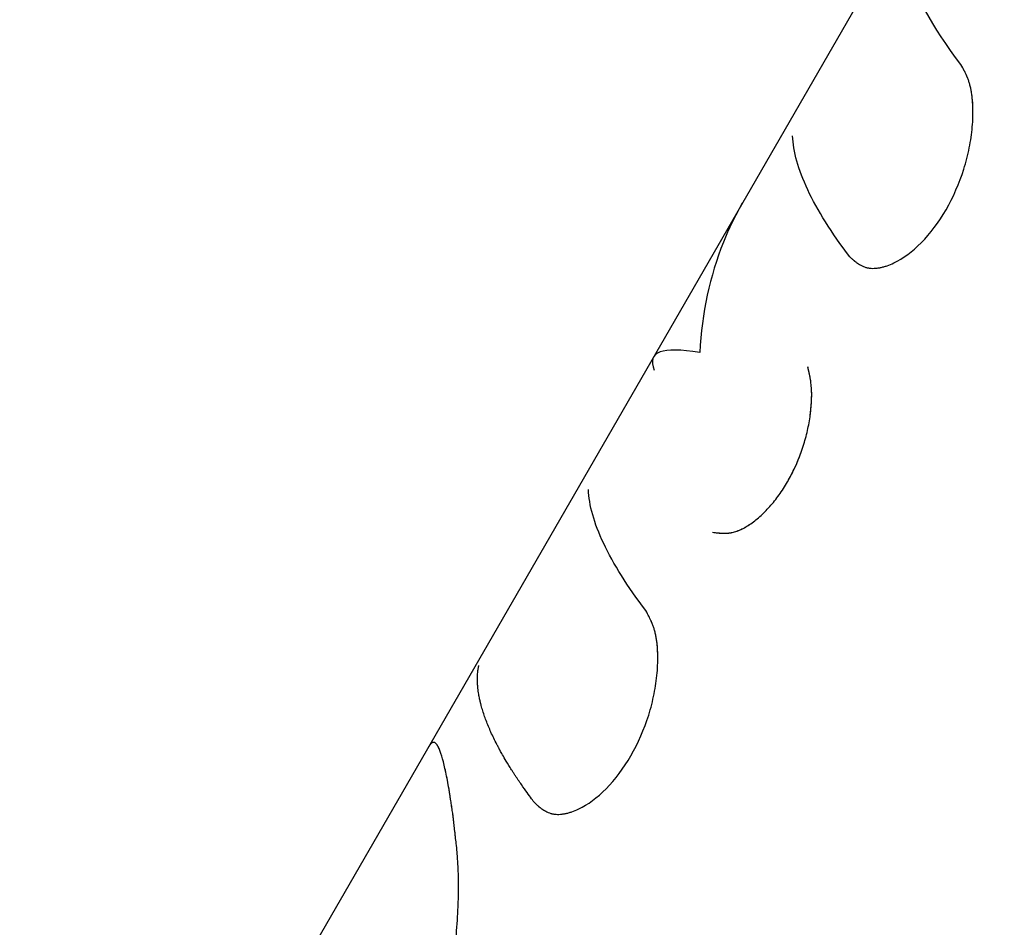
# Model space of a CAD drawing. Units: millimetres. Extents: x -11559 to 10367, y -7173 to 7456.
# Drawn here: x -3258 to -3233, y 4567 to 4590 of the extents above; entities that cross this region are included whole.
import ezdxf

# ---------------------------------------------------------------- set-up
doc = ezdxf.new("R2010")
doc.units = ezdxf.units.MM
doc.header["$LTSCALE"] = 20
doc.layers.add('2d', color=230, linetype='Continuous')

msp = doc.modelspace()

# ---------------------------------------------------------------- linework, layer by layer
at = {"layer": '2d'}
for p, q in [((-3189.61, 4671.785), (-3257.698, 4553.852)), ((-3234.027, 4588.029), (-3234.027, 4588.029)), ((-3241.881, 4574.425), (-3241.881, 4574.425))]:
    msp.add_line(p, q, dxfattribs=at)
for points, knots in [([(-3234.241, 4588.5), (-3234.963, 4589.453), (-3235.418, 4590.293), (-3235.723, 4591.525), (-3235.687, 4591.975), (-3235.483, 4592.329)], [0, 0, 0, 0, 0.5, 0.5, 0.8867954, 0.8867954, 0.8867954, 0.8867954]), ([(-3237.008, 4583.707), (-3236.986, 4583.687), (-3236.966, 4583.669), (-3236.94, 4583.647), (-3236.933, 4583.64), (-3236.922, 4583.631), (-3236.918, 4583.628), (-3236.913, 4583.624), (-3236.912, 4583.623), (-3236.91, 4583.621), (-3236.909, 4583.62), (-3236.907, 4583.619), (-3236.907, 4583.618), (-3236.905, 4583.617), (-3236.903, 4583.616), (-3236.901, 4583.614), (-3236.9, 4583.613), (-3236.896, 4583.61), (-3236.894, 4583.608), (-3236.887, 4583.602), (-3236.882, 4583.598), (-3236.868, 4583.587), (-3236.858, 4583.58), (-3236.84, 4583.566), (-3236.831, 4583.56), (-3236.818, 4583.551), (-3236.814, 4583.548), (-3236.808, 4583.543), (-3236.806, 4583.542), (-3236.801, 4583.539), (-3236.799, 4583.538), (-3236.795, 4583.535), (-3236.792, 4583.533), (-3236.787, 4583.53), (-3236.784, 4583.528), (-3236.776, 4583.523), (-3236.771, 4583.52), (-3236.756, 4583.511), (-3236.745, 4583.505), (-3236.714, 4583.488), (-3236.693, 4583.478), (-3236.652, 4583.461), (-3236.631, 4583.453), (-3236.599, 4583.444), (-3236.589, 4583.442), (-3236.568, 4583.437), (-3236.558, 4583.435), (-3236.536, 4583.431), (-3236.524, 4583.429), (-3236.501, 4583.427), (-3236.489, 4583.426), (-3236.454, 4583.423), (-3236.429, 4583.423), (-3236.379, 4583.425), (-3236.353, 4583.427), (-3236.3, 4583.433), (-3236.273, 4583.438), (-3236.219, 4583.449), (-3236.192, 4583.455), (-3236.138, 4583.47), (-3236.111, 4583.479), (-3236.028, 4583.507), (-3235.971, 4583.531), (-3235.682, 4583.668), (-3235.452, 4583.836), (-3235.004, 4584.29), (-3234.794, 4584.569), (-3234.43, 4585.2), (-3234.281, 4585.543), (-3234.113, 4586.076), (-3234.067, 4586.252), (-3233.997, 4586.601), (-3233.973, 4586.775), (-3233.95, 4587.031), (-3233.945, 4587.114), (-3233.942, 4587.236), (-3233.941, 4587.276), (-3233.941, 4587.355), (-3233.942, 4587.394), (-3233.944, 4587.473), (-3233.946, 4587.512), (-3233.951, 4587.588), (-3233.954, 4587.625), (-3233.962, 4587.698), (-3233.966, 4587.733), (-3233.976, 4587.801), (-3233.982, 4587.834), (-3233.994, 4587.9), (-3234.001, 4587.932), (-3234.013, 4587.979), (-3234.017, 4587.994), (-3234.026, 4588.024), (-3234.03, 4588.039), (-3234.039, 4588.067), (-3234.043, 4588.08), (-3234.053, 4588.107), (-3234.057, 4588.12), (-3234.068, 4588.148), (-3234.073, 4588.161), (-3234.081, 4588.182), (-3234.084, 4588.188), (-3234.09, 4588.202), (-3234.093, 4588.209), (-3234.099, 4588.222), (-3234.101, 4588.227), (-3234.106, 4588.239), (-3234.109, 4588.244), (-3234.117, 4588.262), (-3234.123, 4588.274), (-3234.135, 4588.299), (-3234.141, 4588.311), (-3234.15, 4588.33), (-3234.153, 4588.336), (-3234.158, 4588.346), (-3234.16, 4588.349), (-3234.163, 4588.354), (-3234.163, 4588.356), (-3234.165, 4588.359), (-3234.166, 4588.361), (-3234.168, 4588.363), (-3234.168, 4588.364), (-3234.169, 4588.366), (-3234.169, 4588.367), (-3234.171, 4588.37), (-3234.172, 4588.372), (-3234.176, 4588.379), (-3234.178, 4588.383), (-3234.186, 4588.398), (-3234.192, 4588.409), (-3234.21, 4588.443), (-3234.225, 4588.47), (-3234.241, 4588.5)], [0, 0, 0, 0, 0.015625, 0.015625, 0.023438, 0.023438, 0.027344, 0.027344, 0.029297, 0.029297, 0.030273, 0.030273, 0.03125, 0.03125, 0.032227, 0.032227, 0.033203, 0.033203, 0.035156, 0.035156, 0.039062, 0.039062, 0.046875, 0.046875, 0.054688, 0.054688, 0.058594, 0.058594, 0.060547, 0.060547, 0.0625, 0.0625, 0.064453, 0.064453, 0.066406, 0.066406, 0.070312, 0.070312, 0.078125, 0.078125, 0.09375, 0.09375, 0.109375, 0.109375, 0.117188, 0.117188, 0.125, 0.125, 0.132812, 0.132812, 0.140625, 0.140625, 0.15625, 0.15625, 0.171875, 0.171875, 0.1875, 0.1875, 0.203125, 0.203125, 0.21875, 0.21875, 0.25, 0.25, 0.375, 0.375, 0.5, 0.5, 0.625, 0.625, 0.6875, 0.6875, 0.75, 0.75, 0.78125, 0.78125, 0.796875, 0.796875, 0.8125, 0.8125, 0.828125, 0.828125, 0.84375, 0.84375, 0.859375, 0.859375, 0.875, 0.875, 0.890625, 0.890625, 0.898438, 0.898438, 0.90625, 0.90625, 0.914062, 0.914062, 0.921875, 0.921875, 0.929688, 0.929688, 0.933594, 0.933594, 0.9375, 0.9375, 0.941406, 0.941406, 0.945312, 0.945312, 0.953125, 0.953125, 0.960938, 0.960938, 0.964844, 0.964844, 0.966797, 0.966797, 0.967773, 0.967773, 0.96875, 0.96875, 0.969727, 0.969727, 0.970703, 0.970703, 0.972656, 0.972656, 0.976562, 0.976562, 0.984375, 0.984375, 1, 1, 1, 1]), ([(-3237.008, 4583.707), (-3236.986, 4583.687), (-3236.966, 4583.669), (-3236.94, 4583.647), (-3236.929, 4583.637), (-3236.917, 4583.627), (-3236.911, 4583.622), (-3236.909, 4583.62), (-3236.907, 4583.619), (-3236.907, 4583.619), (-3236.886, 4583.602), (-3236.858, 4583.579), (-3236.827, 4583.557), (-3236.812, 4583.546), (-3236.806, 4583.542), (-3236.801, 4583.539), (-3236.8, 4583.538), (-3236.756, 4583.509), (-3236.714, 4583.487), (-3236.652, 4583.461), (-3236.62, 4583.45), (-3236.589, 4583.442), (-3236.568, 4583.437), (-3236.559, 4583.435), (-3236.502, 4583.425), (-3236.43, 4583.421), (-3236.353, 4583.427), (-3236.3, 4583.433), (-3236.272, 4583.438), (-3236.14, 4583.465), (-3236.029, 4583.503), (-3235.681, 4583.668), (-3235.452, 4583.836), (-3235.004, 4584.29), (-3234.794, 4584.569), (-3234.43, 4585.199), (-3234.281, 4585.543), (-3234.113, 4586.076), (-3234.067, 4586.252), (-3233.997, 4586.601), (-3233.973, 4586.776), (-3233.95, 4587.031), (-3233.943, 4587.155), (-3233.941, 4587.276), (-3233.941, 4587.355), (-3233.942, 4587.393), (-3233.945, 4587.513), (-3233.953, 4587.627), (-3233.966, 4587.733), (-3233.976, 4587.801), (-3233.982, 4587.834), (-3233.994, 4587.9), (-3234.005, 4587.948), (-3234.017, 4587.994), (-3234.026, 4588.024), (-3234.03, 4588.039), (-3234.043, 4588.08), (-3234.057, 4588.12), (-3234.076, 4588.168), (-3234.084, 4588.188), (-3234.09, 4588.202), (-3234.093, 4588.21), (-3234.106, 4588.238), (-3234.122, 4588.274), (-3234.144, 4588.317), (-3234.155, 4588.339), (-3234.161, 4588.351), (-3234.163, 4588.356), (-3234.165, 4588.359), (-3234.166, 4588.361), (-3234.183, 4588.393), (-3234.208, 4588.439), (-3234.241, 4588.5)], [0, 0, 0, 0, 0.015625, 0.015625, 0.023438, 0.027344, 0.029297, 0.030273, 0.030273, 0.03125, 0.03125, 0.046875, 0.054688, 0.058594, 0.060547, 0.060547, 0.0625, 0.0625, 0.09375, 0.09375, 0.109375, 0.117188, 0.117188, 0.125, 0.125, 0.15625, 0.171875, 0.171875, 0.1875, 0.1875, 0.25, 0.25, 0.375, 0.375, 0.5, 0.5, 0.625, 0.625, 0.6875, 0.6875, 0.75, 0.75, 0.78125, 0.796875, 0.796875, 0.8125, 0.8125, 0.84375, 0.859375, 0.859375, 0.875, 0.875, 0.890625, 0.898438, 0.898438, 0.90625, 0.90625, 0.921875, 0.929688, 0.933594, 0.933594, 0.9375, 0.9375, 0.953125, 0.960938, 0.964844, 0.966797, 0.967773, 0.967773, 0.96875, 0.96875, 1, 1, 1, 1]), ([(-3237.008, 4583.707), (-3237.467, 4584.313), (-3237.818, 4584.873), (-3238.297, 4585.886), (-3238.423, 4586.335), (-3238.435, 4586.727)], [0, 0, 0, 0, 0.004427902, 0.004427902, 0.008855804, 0.008855804, 0.008855804, 0.008855804]), ([(-3239.689, 4585.044), (-3239.869, 4584.733), (-3240.026, 4584.41), (-3240.498, 4583.233), (-3240.695, 4582.313), (-3240.752, 4581.324)], [0.3007239, 0.3007239, 0.3007239, 0.3007239, 0.5, 0.5, 1, 1, 1, 1]), ([(-3240.752, 4581.324), (-3241.221, 4581.401), (-3241.551, 4581.41), (-3241.928, 4581.27), (-3241.975, 4581.122), (-3241.886, 4580.89)], [0, 0, 0, 0, 0.5, 0.5, 1, 1, 1, 1]), ([(-3240.433, 4576.85), (-3240.387, 4576.844), (-3240.346, 4576.838), (-3240.294, 4576.832), (-3240.277, 4576.831), (-3240.255, 4576.829), (-3240.248, 4576.828), (-3240.238, 4576.827), (-3240.235, 4576.827), (-3240.23, 4576.827), (-3240.229, 4576.826), (-3240.226, 4576.826), (-3240.225, 4576.826), (-3240.221, 4576.826), (-3240.218, 4576.826), (-3240.213, 4576.825), (-3240.21, 4576.825), (-3240.203, 4576.825), (-3240.198, 4576.825), (-3240.183, 4576.824), (-3240.173, 4576.824), (-3240.144, 4576.823), (-3240.126, 4576.823), (-3240.089, 4576.824), (-3240.07, 4576.825), (-3240.044, 4576.827), (-3240.035, 4576.828), (-3240.022, 4576.83), (-3240.017, 4576.83), (-3240.009, 4576.831), (-3240.005, 4576.832), (-3239.991, 4576.834), (-3239.981, 4576.836), (-3239.961, 4576.839), (-3239.951, 4576.841), (-3239.922, 4576.847), (-3239.902, 4576.852), (-3239.842, 4576.869), (-3239.802, 4576.884), (-3239.72, 4576.918), (-3239.679, 4576.939), (-3239.616, 4576.974), (-3239.594, 4576.986), (-3239.552, 4577.012), (-3239.53, 4577.026), (-3239.465, 4577.069), (-3239.423, 4577.099), (-3239.338, 4577.166), (-3239.295, 4577.201), (-3239.168, 4577.315), (-3239.086, 4577.396), (-3238.925, 4577.577), (-3238.846, 4577.675), (-3238.698, 4577.882), (-3238.628, 4577.991), (-3238.494, 4578.223), (-3238.432, 4578.344), (-3238.318, 4578.591), (-3238.267, 4578.717), (-3238.175, 4578.976), (-3238.135, 4579.105), (-3238.084, 4579.3), (-3238.069, 4579.365), (-3238.041, 4579.495), (-3238.029, 4579.559), (-3238.006, 4579.691), (-3237.997, 4579.757), (-3237.981, 4579.885), (-3237.975, 4579.948), (-3237.961, 4580.132), (-3237.958, 4580.25), (-3237.964, 4580.419), (-3237.968, 4580.473), (-3237.976, 4580.553), (-3237.979, 4580.579), (-3237.984, 4580.618), (-3237.986, 4580.631), (-3237.99, 4580.657), (-3237.992, 4580.67), (-3237.996, 4580.688), (-3237.996, 4580.693), (-3237.999, 4580.705), (-3238, 4580.71), (-3238.003, 4580.728), (-3238.005, 4580.739), (-3238.01, 4580.764), (-3238.013, 4580.776), (-3238.017, 4580.795), (-3238.018, 4580.801), (-3238.02, 4580.811), (-3238.021, 4580.814), (-3238.022, 4580.821), (-3238.023, 4580.825), (-3238.024, 4580.83), (-3238.025, 4580.831), (-3238.026, 4580.835), (-3238.026, 4580.838), (-3238.027, 4580.844), (-3238.029, 4580.849), (-3238.032, 4580.863), (-3238.034, 4580.874), (-3238.043, 4580.909), (-3238.049, 4580.936), (-3238.056, 4580.967)], [0, 0, 0, 0, 0.03125, 0.03125, 0.046875, 0.046875, 0.054688, 0.054688, 0.058594, 0.058594, 0.060547, 0.060547, 0.0625, 0.0625, 0.064453, 0.064453, 0.066406, 0.066406, 0.070312, 0.070312, 0.078125, 0.078125, 0.09375, 0.09375, 0.109375, 0.109375, 0.117188, 0.117188, 0.121094, 0.121094, 0.125, 0.125, 0.132812, 0.132812, 0.140625, 0.140625, 0.15625, 0.15625, 0.1875, 0.1875, 0.21875, 0.21875, 0.234375, 0.234375, 0.25, 0.25, 0.28125, 0.28125, 0.3125, 0.3125, 0.375, 0.375, 0.4375, 0.4375, 0.5, 0.5, 0.5625, 0.5625, 0.625, 0.625, 0.6875, 0.6875, 0.71875, 0.71875, 0.75, 0.75, 0.78125, 0.78125, 0.8125, 0.8125, 0.875, 0.875, 0.90625, 0.90625, 0.921875, 0.921875, 0.929688, 0.929688, 0.9375, 0.9375, 0.941406, 0.941406, 0.945312, 0.945312, 0.953125, 0.953125, 0.960938, 0.960938, 0.964844, 0.964844, 0.966797, 0.966797, 0.96875, 0.96875, 0.970703, 0.970703, 0.972656, 0.972656, 0.976562, 0.976562, 0.984375, 0.984375, 1, 1, 1, 1]), ([(-3240.433, 4576.85), (-3240.387, 4576.844), (-3240.346, 4576.838), (-3240.294, 4576.832), (-3240.269, 4576.83), (-3240.245, 4576.828), (-3240.233, 4576.827), (-3240.229, 4576.826), (-3240.226, 4576.826), (-3240.225, 4576.826), (-3240.183, 4576.823), (-3240.125, 4576.822), (-3240.061, 4576.826), (-3240.035, 4576.828), (-3240.017, 4576.83), (-3240.01, 4576.831), (-3239.922, 4576.844), (-3239.842, 4576.866), (-3239.72, 4576.918), (-3239.679, 4576.939), (-3239.595, 4576.985), (-3239.55, 4577.012), (-3239.424, 4577.097), (-3239.337, 4577.164), (-3239.168, 4577.314), (-3239.087, 4577.396), (-3238.924, 4577.578), (-3238.846, 4577.675), (-3238.698, 4577.882), (-3238.628, 4577.99), (-3238.426, 4578.341), (-3238.312, 4578.589), (-3238.175, 4578.976), (-3238.135, 4579.105), (-3238.084, 4579.3), (-3238.069, 4579.365), (-3238.041, 4579.495), (-3238.029, 4579.559), (-3237.973, 4579.891), (-3237.955, 4580.138), (-3237.964, 4580.418), (-3237.97, 4580.501), (-3237.981, 4580.593), (-3237.986, 4580.631), (-3237.99, 4580.657), (-3237.993, 4580.671), (-3237.998, 4580.704), (-3238.005, 4580.739), (-3238.014, 4580.782), (-3238.019, 4580.804), (-3238.021, 4580.814), (-3238.022, 4580.821), (-3238.023, 4580.825), (-3238.031, 4580.859), (-3238.042, 4580.905), (-3238.056, 4580.967)], [0, 0, 0, 0, 0.03125, 0.03125, 0.046875, 0.054688, 0.058594, 0.060547, 0.060547, 0.0625, 0.0625, 0.09375, 0.109375, 0.117188, 0.117188, 0.125, 0.125, 0.1875, 0.1875, 0.21875, 0.21875, 0.25, 0.25, 0.3125, 0.3125, 0.375, 0.375, 0.4375, 0.4375, 0.5, 0.5, 0.625, 0.625, 0.6875, 0.6875, 0.71875, 0.71875, 0.75, 0.75, 0.875, 0.875, 0.90625, 0.921875, 0.929687, 0.929687, 0.9375, 0.9375, 0.953125, 0.960937, 0.964844, 0.966797, 0.966797, 0.96875, 0.96875, 1, 1, 1, 1]), ([(-3242.095, 4574.896), (-3242.554, 4575.502), (-3242.905, 4576.062), (-3243.384, 4577.075), (-3243.51, 4577.524), (-3243.522, 4577.916)], [0, 0, 0, 0, 0.004427902, 0.004427902, 0.008855804, 0.008855804, 0.008855804, 0.008855804]), ([(-3244.863, 4570.103), (-3244.84, 4570.083), (-3244.82, 4570.066), (-3244.795, 4570.043), (-3244.787, 4570.036), (-3244.776, 4570.027), (-3244.772, 4570.024), (-3244.768, 4570.02), (-3244.766, 4570.019), (-3244.764, 4570.017), (-3244.763, 4570.016), (-3244.761, 4570.015), (-3244.761, 4570.015), (-3244.759, 4570.013), (-3244.758, 4570.012), (-3244.755, 4570.01), (-3244.754, 4570.009), (-3244.75, 4570.006), (-3244.748, 4570.004), (-3244.741, 4569.998), (-3244.736, 4569.994), (-3244.722, 4569.983), (-3244.713, 4569.976), (-3244.694, 4569.963), (-3244.686, 4569.956), (-3244.672, 4569.947), (-3244.668, 4569.944), (-3244.662, 4569.939), (-3244.66, 4569.938), (-3244.655, 4569.935), (-3244.654, 4569.934), (-3244.649, 4569.931), (-3244.646, 4569.929), (-3244.641, 4569.926), (-3244.638, 4569.924), (-3244.631, 4569.919), (-3244.625, 4569.916), (-3244.61, 4569.907), (-3244.599, 4569.901), (-3244.568, 4569.884), (-3244.547, 4569.874), (-3244.506, 4569.857), (-3244.485, 4569.85), (-3244.454, 4569.84), (-3244.443, 4569.838), (-3244.422, 4569.833), (-3244.412, 4569.831), (-3244.39, 4569.827), (-3244.379, 4569.826), (-3244.355, 4569.823), (-3244.344, 4569.822), (-3244.308, 4569.82), (-3244.283, 4569.819), (-3244.233, 4569.821), (-3244.207, 4569.823), (-3244.155, 4569.83), (-3244.127, 4569.834), (-3244.073, 4569.845), (-3244.047, 4569.851), (-3243.992, 4569.866), (-3243.965, 4569.875), (-3243.882, 4569.904), (-3243.825, 4569.927), (-3243.536, 4570.064), (-3243.306, 4570.232), (-3242.858, 4570.687), (-3242.648, 4570.965), (-3242.284, 4571.596), (-3242.135, 4571.939), (-3241.967, 4572.472), (-3241.922, 4572.648), (-3241.852, 4572.997), (-3241.827, 4573.171), (-3241.804, 4573.427), (-3241.799, 4573.51), (-3241.796, 4573.632), (-3241.795, 4573.672), (-3241.795, 4573.751), (-3241.796, 4573.79), (-3241.798, 4573.869), (-3241.8, 4573.908), (-3241.805, 4573.984), (-3241.808, 4574.022), (-3241.816, 4574.094), (-3241.82, 4574.129), (-3241.83, 4574.197), (-3241.836, 4574.23), (-3241.848, 4574.296), (-3241.856, 4574.328), (-3241.867, 4574.375), (-3241.871, 4574.39), (-3241.88, 4574.42), (-3241.884, 4574.435), (-3241.893, 4574.463), (-3241.897, 4574.476), (-3241.907, 4574.503), (-3241.912, 4574.517), (-3241.922, 4574.544), (-3241.927, 4574.557), (-3241.935, 4574.578), (-3241.938, 4574.585), (-3241.944, 4574.598), (-3241.947, 4574.606), (-3241.953, 4574.618), (-3241.955, 4574.623), (-3241.96, 4574.635), (-3241.963, 4574.641), (-3241.971, 4574.658), (-3241.977, 4574.67), (-3241.989, 4574.695), (-3241.995, 4574.707), (-3242.004, 4574.726), (-3242.008, 4574.732), (-3242.013, 4574.742), (-3242.014, 4574.745), (-3242.017, 4574.75), (-3242.018, 4574.752), (-3242.019, 4574.755), (-3242.02, 4574.757), (-3242.022, 4574.76), (-3242.022, 4574.76), (-3242.023, 4574.762), (-3242.024, 4574.763), (-3242.025, 4574.766), (-3242.026, 4574.769), (-3242.03, 4574.775), (-3242.032, 4574.78), (-3242.04, 4574.794), (-3242.046, 4574.805), (-3242.064, 4574.839), (-3242.079, 4574.866), (-3242.095, 4574.896)], [0, 0, 0, 0, 0.015625, 0.015625, 0.023438, 0.023438, 0.027344, 0.027344, 0.029297, 0.029297, 0.030273, 0.030273, 0.03125, 0.03125, 0.032227, 0.032227, 0.033203, 0.033203, 0.035156, 0.035156, 0.039062, 0.039062, 0.046875, 0.046875, 0.054688, 0.054688, 0.058594, 0.058594, 0.060547, 0.060547, 0.0625, 0.0625, 0.064453, 0.064453, 0.066406, 0.066406, 0.070312, 0.070312, 0.078125, 0.078125, 0.09375, 0.09375, 0.109375, 0.109375, 0.117188, 0.117188, 0.125, 0.125, 0.132812, 0.132812, 0.140625, 0.140625, 0.15625, 0.15625, 0.171875, 0.171875, 0.1875, 0.1875, 0.203125, 0.203125, 0.21875, 0.21875, 0.25, 0.25, 0.375, 0.375, 0.5, 0.5, 0.625, 0.625, 0.6875, 0.6875, 0.75, 0.75, 0.78125, 0.78125, 0.796875, 0.796875, 0.8125, 0.8125, 0.828125, 0.828125, 0.84375, 0.84375, 0.859375, 0.859375, 0.875, 0.875, 0.890625, 0.890625, 0.898438, 0.898438, 0.90625, 0.90625, 0.914062, 0.914062, 0.921875, 0.921875, 0.929688, 0.929688, 0.933594, 0.933594, 0.9375, 0.9375, 0.941406, 0.941406, 0.945312, 0.945312, 0.953125, 0.953125, 0.960938, 0.960938, 0.964844, 0.964844, 0.966797, 0.966797, 0.967773, 0.967773, 0.96875, 0.96875, 0.969727, 0.969727, 0.970703, 0.970703, 0.972656, 0.972656, 0.976562, 0.976562, 0.984375, 0.984375, 1, 1, 1, 1]), ([(-3244.863, 4570.103), (-3244.84, 4570.083), (-3244.82, 4570.066), (-3244.795, 4570.043), (-3244.783, 4570.033), (-3244.771, 4570.023), (-3244.765, 4570.018), (-3244.763, 4570.016), (-3244.761, 4570.015), (-3244.761, 4570.015), (-3244.74, 4569.998), (-3244.712, 4569.976), (-3244.681, 4569.953), (-3244.666, 4569.942), (-3244.66, 4569.938), (-3244.655, 4569.935), (-3244.654, 4569.934), (-3244.61, 4569.905), (-3244.568, 4569.883), (-3244.506, 4569.857), (-3244.474, 4569.846), (-3244.443, 4569.838), (-3244.422, 4569.833), (-3244.413, 4569.831), (-3244.356, 4569.821), (-3244.285, 4569.817), (-3244.207, 4569.823), (-3244.155, 4569.83), (-3244.127, 4569.834), (-3243.994, 4569.861), (-3243.883, 4569.899), (-3243.536, 4570.064), (-3243.306, 4570.232), (-3242.858, 4570.687), (-3242.648, 4570.965), (-3242.284, 4571.595), (-3242.135, 4571.939), (-3241.967, 4572.472), (-3241.922, 4572.648), (-3241.852, 4572.997), (-3241.827, 4573.172), (-3241.804, 4573.427), (-3241.797, 4573.551), (-3241.795, 4573.672), (-3241.795, 4573.751), (-3241.796, 4573.79), (-3241.799, 4573.909), (-3241.807, 4574.023), (-3241.82, 4574.129), (-3241.83, 4574.197), (-3241.836, 4574.23), (-3241.849, 4574.296), (-3241.859, 4574.344), (-3241.871, 4574.39), (-3241.88, 4574.42), (-3241.884, 4574.435), (-3241.897, 4574.476), (-3241.911, 4574.517), (-3241.93, 4574.564), (-3241.938, 4574.585), (-3241.944, 4574.598), (-3241.947, 4574.606), (-3241.96, 4574.635), (-3241.976, 4574.67), (-3241.998, 4574.713), (-3242.009, 4574.736), (-3242.015, 4574.747), (-3242.018, 4574.752), (-3242.019, 4574.755), (-3242.02, 4574.757), (-3242.037, 4574.79), (-3242.062, 4574.836), (-3242.095, 4574.896)], [0, 0, 0, 0, 0.015625, 0.015625, 0.023437, 0.027344, 0.029297, 0.030273, 0.030273, 0.03125, 0.03125, 0.046875, 0.054687, 0.058594, 0.060547, 0.060547, 0.0625, 0.0625, 0.09375, 0.09375, 0.109375, 0.117187, 0.117187, 0.125, 0.125, 0.15625, 0.171875, 0.171875, 0.1875, 0.1875, 0.25, 0.25, 0.375, 0.375, 0.5, 0.5, 0.625, 0.625, 0.6875, 0.6875, 0.75, 0.75, 0.78125, 0.796875, 0.796875, 0.8125, 0.8125, 0.84375, 0.859375, 0.859375, 0.875, 0.875, 0.890625, 0.898437, 0.898437, 0.90625, 0.90625, 0.921875, 0.929687, 0.933594, 0.933594, 0.9375, 0.9375, 0.953125, 0.960937, 0.964844, 0.966797, 0.967773, 0.967773, 0.96875, 0.96875, 1, 1, 1, 1]), ([(-3244.863, 4570.103), (-3244.904, 4570.159), (-3244.97, 4570.246), (-3245.096, 4570.421), (-3245.143, 4570.487), (-3245.219, 4570.596), (-3245.245, 4570.634), (-3245.285, 4570.694), (-3245.299, 4570.714), (-3245.32, 4570.745), (-3245.326, 4570.755), (-3245.34, 4570.776), (-3245.347, 4570.787), (-3245.362, 4570.809), (-3245.369, 4570.82), (-3245.384, 4570.842), (-3245.391, 4570.853), (-3245.412, 4570.886), (-3245.425, 4570.906), (-3245.464, 4570.967), (-3245.487, 4571.005), (-3245.554, 4571.113), (-3245.591, 4571.175), (-3245.653, 4571.282), (-3245.678, 4571.327), (-3245.709, 4571.381), (-3245.718, 4571.397), (-3245.729, 4571.418), (-3245.733, 4571.425), (-3245.737, 4571.434), (-3245.739, 4571.436), (-3245.741, 4571.44), (-3245.742, 4571.442), (-3245.743, 4571.444), (-3245.743, 4571.444), (-3245.744, 4571.445), (-3245.744, 4571.446), (-3245.744, 4571.446), (-3245.744, 4571.446), (-3245.745, 4571.447), (-3245.746, 4571.448), (-3245.746, 4571.45), (-3245.747, 4571.451), (-3245.748, 4571.453), (-3245.749, 4571.455), (-3245.752, 4571.46), (-3245.753, 4571.463), (-3245.759, 4571.473), (-3245.762, 4571.479), (-3245.772, 4571.499), (-3245.779, 4571.512), (-3245.8, 4571.55), (-3245.813, 4571.576), (-3245.852, 4571.653), (-3245.877, 4571.703), (-3245.949, 4571.853), (-3245.992, 4571.951), (-3246.07, 4572.143), (-3246.105, 4572.237), (-3246.15, 4572.374), (-3246.164, 4572.419), (-3246.183, 4572.486), (-3246.19, 4572.508), (-3246.198, 4572.541), (-3246.201, 4572.552), (-3246.206, 4572.568), (-3246.207, 4572.574), (-3246.209, 4572.582), (-3246.21, 4572.585), (-3246.211, 4572.589), (-3246.211, 4572.59), (-3246.212, 4572.592), (-3246.212, 4572.593), (-3246.212, 4572.594), (-3246.212, 4572.595), (-3246.213, 4572.596), (-3246.213, 4572.596), (-3246.213, 4572.597), (-3246.213, 4572.597), (-3246.213, 4572.598), (-3246.213, 4572.599), (-3246.214, 4572.601), (-3246.214, 4572.602), (-3246.215, 4572.607), (-3246.216, 4572.609), (-3246.218, 4572.618), (-3246.219, 4572.624), (-3246.224, 4572.644), (-3246.227, 4572.659), (-3246.238, 4572.706), (-3246.245, 4572.743), (-3246.26, 4572.826), (-3246.267, 4572.873), (-3246.277, 4572.949), (-3246.28, 4572.976), (-3246.283, 4573.017), (-3246.284, 4573.031), (-3246.286, 4573.053), (-3246.286, 4573.06), (-3246.287, 4573.074), (-3246.287, 4573.081), (-3246.288, 4573.097), (-3246.288, 4573.105), (-3246.289, 4573.12), (-3246.289, 4573.127), (-3246.29, 4573.15), (-3246.29, 4573.164), (-3246.29, 4573.206), (-3246.29, 4573.232), (-3246.287, 4573.305), (-3246.284, 4573.346), (-3246.276, 4573.417), (-3246.271, 4573.446), (-3246.265, 4573.482), (-3246.264, 4573.492), (-3246.261, 4573.505), (-3246.26, 4573.51), (-3246.259, 4573.515), (-3246.259, 4573.517), (-3246.258, 4573.52), (-3246.258, 4573.52), (-3246.258, 4573.522), (-3246.258, 4573.522), (-3246.258, 4573.523), (-3246.258, 4573.523), (-3246.258, 4573.523), (-3246.258, 4573.523), (-3246.257, 4573.524), (-3246.257, 4573.525), (-3246.257, 4573.525), (-3246.257, 4573.526), (-3246.257, 4573.526)], [0, 0, 0, 0, 0.0625, 0.0625, 0.09375, 0.09375, 0.109375, 0.109375, 0.1171875, 0.1171875, 0.1210938, 0.1210938, 0.125, 0.125, 0.1289062, 0.1289062, 0.1328125, 0.1328125, 0.140625, 0.140625, 0.15625, 0.15625, 0.1875, 0.1875, 0.21875, 0.21875, 0.234375, 0.234375, 0.2421875, 0.2421875, 0.2460938, 0.2460938, 0.2480469, 0.2480469, 0.2490234, 0.2490234, 0.2495117, 0.2495117, 0.25, 0.25, 0.2504883, 0.2504883, 0.2509766, 0.2509766, 0.2519531, 0.2519531, 0.2539062, 0.2539062, 0.2578125, 0.2578125, 0.265625, 0.265625, 0.28125, 0.28125, 0.3125, 0.3125, 0.375, 0.375, 0.4375, 0.4375, 0.46875, 0.46875, 0.484375, 0.484375, 0.4921875, 0.4921875, 0.4960938, 0.4960938, 0.4980469, 0.4980469, 0.4990234, 0.4990234, 0.4995117, 0.4995117, 0.5, 0.5, 0.5004883, 0.5004883, 0.5009766, 0.5009766, 0.5019531, 0.5019531, 0.5039062, 0.5039062, 0.5078125, 0.5078125, 0.515625, 0.515625, 0.53125, 0.53125, 0.5625, 0.5625, 0.59375, 0.59375, 0.609375, 0.609375, 0.6171875, 0.6171875, 0.6210938, 0.6210938, 0.625, 0.625, 0.6289062, 0.6289062, 0.6328125, 0.6328125, 0.640625, 0.640625, 0.65625, 0.65625, 0.6875, 0.6875, 0.71875, 0.71875, 0.734375, 0.734375, 0.7421875, 0.7421875, 0.7460938, 0.7460938, 0.7480469, 0.7480469, 0.7490234, 0.7490234, 0.7495117, 0.7495117, 0.75, 0.75, 0.7504883, 0.7504883, 0.7507138, 0.7507138, 0.7507138, 0.7507138]), ([(-3247.435, 4571.595), (-3247.445, 4571.585), (-3247.454, 4571.575), (-3247.465, 4571.563), (-3247.468, 4571.558), (-3247.473, 4571.553), (-3247.474, 4571.551), (-3247.476, 4571.548), (-3247.477, 4571.547), (-3247.478, 4571.546), (-3247.478, 4571.546), (-3247.478, 4571.545), (-3247.479, 4571.545), (-3247.479, 4571.544), (-3247.479, 4571.544), (-3247.479, 4571.544), (-3247.48, 4571.543), (-3247.48, 4571.543), (-3247.48, 4571.542), (-3247.481, 4571.541), (-3247.482, 4571.54), (-3247.483, 4571.538), (-3247.484, 4571.537), (-3247.487, 4571.533), (-3247.489, 4571.53), (-3247.495, 4571.521), (-3247.499, 4571.515), (-3247.507, 4571.502), (-3247.511, 4571.496), (-3247.517, 4571.486), (-3247.519, 4571.482), (-3247.522, 4571.478), (-3247.522, 4571.477), (-3247.522, 4571.477)], [0, 0, 0, 0, 0.03125, 0.03125, 0.046875, 0.046875, 0.0546875, 0.0546875, 0.0585938, 0.0585938, 0.0605469, 0.0605469, 0.0615234, 0.0615234, 0.0625, 0.0625, 0.0634766, 0.0634766, 0.0644531, 0.0644531, 0.0664062, 0.0664062, 0.0703125, 0.0703125, 0.078125, 0.078125, 0.09375, 0.09375, 0.109375, 0.109375, 0.1171875, 0.1171875, 0.1190854, 0.1190854, 0.1190854, 0.1190854]), ([(-3246.807, 4568.986), (-3246.816, 4569.06), (-3246.823, 4569.125), (-3246.833, 4569.208), (-3246.835, 4569.233), (-3246.839, 4569.267), (-3246.84, 4569.278), (-3246.842, 4569.293), (-3246.842, 4569.298), (-3246.843, 4569.305), (-3246.843, 4569.308), (-3246.844, 4569.311), (-3246.844, 4569.312), (-3246.844, 4569.315), (-3246.844, 4569.315), (-3246.845, 4569.318), (-3246.845, 4569.321), (-3246.845, 4569.324), (-3246.845, 4569.326), (-3246.846, 4569.332), (-3246.846, 4569.335), (-3246.848, 4569.346), (-3246.848, 4569.354), (-3246.851, 4569.375), (-3246.852, 4569.39), (-3246.857, 4569.432), (-3246.86, 4569.459), (-3246.866, 4569.511), (-3246.869, 4569.537), (-3246.874, 4569.586), (-3246.877, 4569.609), (-3246.883, 4569.656), (-3246.886, 4569.68), (-3246.892, 4569.728), (-3246.895, 4569.752), (-3246.904, 4569.823), (-3246.911, 4569.87), (-3246.924, 4569.964), (-3246.931, 4570.01), (-3246.941, 4570.08), (-3246.944, 4570.103), (-3246.951, 4570.149), (-3246.955, 4570.172), (-3246.962, 4570.216), (-3246.965, 4570.237), (-3246.972, 4570.28), (-3246.975, 4570.301), (-3246.985, 4570.363), (-3246.992, 4570.404), (-3247.012, 4570.522), (-3247.025, 4570.597), (-3247.066, 4570.811), (-3247.092, 4570.938), (-3247.146, 4571.16), (-3247.172, 4571.255), (-3247.212, 4571.372), (-3247.225, 4571.408), (-3247.245, 4571.454), (-3247.251, 4571.469), (-3247.261, 4571.489), (-3247.264, 4571.496), (-3247.271, 4571.508), (-3247.274, 4571.514), (-3247.281, 4571.526), (-3247.284, 4571.532), (-3247.291, 4571.542), (-3247.294, 4571.547), (-3247.304, 4571.562), (-3247.31, 4571.57), (-3247.323, 4571.585), (-3247.33, 4571.591), (-3247.339, 4571.599), (-3247.342, 4571.601), (-3247.349, 4571.605), (-3247.352, 4571.606), (-3247.358, 4571.609), (-3247.361, 4571.61), (-3247.368, 4571.612), (-3247.371, 4571.612), (-3247.378, 4571.613), (-3247.381, 4571.613), (-3247.387, 4571.613), (-3247.389, 4571.613), (-3247.391, 4571.612), (-3247.392, 4571.612), (-3247.394, 4571.612), (-3247.394, 4571.612), (-3247.395, 4571.612), (-3247.395, 4571.612), (-3247.395, 4571.611), (-3247.396, 4571.611), (-3247.396, 4571.611), (-3247.396, 4571.611), (-3247.397, 4571.611), (-3247.397, 4571.611), (-3247.397, 4571.611), (-3247.397, 4571.611), (-3247.398, 4571.611), (-3247.399, 4571.611), (-3247.401, 4571.61), (-3247.402, 4571.61), (-3247.406, 4571.608), (-3247.41, 4571.607), (-3247.419, 4571.603), (-3247.427, 4571.6), (-3247.435, 4571.595)], [0, 0, 0, 0, 0.03125, 0.03125, 0.046875, 0.046875, 0.054688, 0.054688, 0.058594, 0.058594, 0.060547, 0.060547, 0.061523, 0.061523, 0.0625, 0.0625, 0.063477, 0.063477, 0.064453, 0.064453, 0.066406, 0.066406, 0.070312, 0.070312, 0.078125, 0.078125, 0.09375, 0.09375, 0.109375, 0.109375, 0.125, 0.125, 0.140625, 0.140625, 0.15625, 0.15625, 0.1875, 0.1875, 0.21875, 0.21875, 0.234375, 0.234375, 0.25, 0.25, 0.265625, 0.265625, 0.28125, 0.28125, 0.3125, 0.3125, 0.375, 0.375, 0.5, 0.5, 0.625, 0.625, 0.6875, 0.6875, 0.71875, 0.71875, 0.734375, 0.734375, 0.75, 0.75, 0.765625, 0.765625, 0.78125, 0.78125, 0.8125, 0.8125, 0.84375, 0.84375, 0.859375, 0.859375, 0.875, 0.875, 0.890625, 0.890625, 0.90625, 0.90625, 0.921875, 0.921875, 0.929688, 0.929688, 0.933594, 0.933594, 0.935547, 0.935547, 0.936523, 0.936523, 0.9375, 0.9375, 0.938477, 0.938477, 0.939453, 0.939453, 0.941406, 0.941406, 0.945312, 0.945312, 0.953125, 0.953125, 0.96875, 0.96875, 1, 1, 1, 1]), ([(-3246.807, 4568.986), (-3246.816, 4569.06), (-3246.823, 4569.125), (-3246.833, 4569.208), (-3246.837, 4569.245), (-3246.841, 4569.283), (-3246.843, 4569.301), (-3246.843, 4569.309), (-3246.844, 4569.312), (-3246.844, 4569.315), (-3246.844, 4569.315), (-3246.851, 4569.376), (-3246.86, 4569.46), (-3246.869, 4569.537), (-3246.874, 4569.586), (-3246.877, 4569.608), (-3246.892, 4569.728), (-3246.904, 4569.823), (-3246.924, 4569.964), (-3246.934, 4570.034), (-3246.944, 4570.103), (-3246.951, 4570.149), (-3246.955, 4570.172), (-3247.012, 4570.542), (-3247.066, 4570.827), (-3247.146, 4571.16), (-3247.172, 4571.255), (-3247.212, 4571.372), (-3247.231, 4571.425), (-3247.254, 4571.476), (-3247.264, 4571.496), (-3247.271, 4571.508), (-3247.274, 4571.514), (-3247.291, 4571.544), (-3247.304, 4571.563), (-3247.323, 4571.585), (-3247.333, 4571.594), (-3247.342, 4571.601), (-3247.349, 4571.605), (-3247.352, 4571.606), (-3247.361, 4571.61), (-3247.371, 4571.613), (-3247.383, 4571.613), (-3247.389, 4571.612), (-3247.393, 4571.612), (-3247.394, 4571.612), (-3247.395, 4571.612), (-3247.395, 4571.611), (-3247.396, 4571.611), (-3247.405, 4571.609), (-3247.419, 4571.605), (-3247.435, 4571.595)], [0, 0, 0, 0, 0.03125, 0.03125, 0.046875, 0.054688, 0.058594, 0.060547, 0.061523, 0.061523, 0.0625, 0.0625, 0.09375, 0.109375, 0.109375, 0.125, 0.125, 0.1875, 0.1875, 0.21875, 0.234375, 0.234375, 0.25, 0.25, 0.5, 0.5, 0.625, 0.625, 0.6875, 0.71875, 0.734375, 0.734375, 0.75, 0.75, 0.8125, 0.8125, 0.84375, 0.859375, 0.859375, 0.875, 0.875, 0.90625, 0.921875, 0.929687, 0.933594, 0.935547, 0.936523, 0.936523, 0.9375, 0.9375, 1, 1, 1, 1]), ([(-3246.899, 4566.101), (-3246.83, 4566.598), (-3246.789, 4567.075), (-3246.761, 4567.793), (-3246.759, 4568.056), (-3246.768, 4568.423), (-3246.773, 4568.544), (-3246.784, 4568.714), (-3246.788, 4568.77), (-3246.793, 4568.831), (-3246.793, 4568.838), (-3246.794, 4568.848), (-3246.795, 4568.85), (-3246.795, 4568.855), (-3246.795, 4568.858), (-3246.796, 4568.87), (-3246.797, 4568.882), (-3246.801, 4568.92), (-3246.804, 4568.95), (-3246.807, 4568.986)], [0.548311, 0.548311, 0.548311, 0.548311, 0.75, 0.75, 0.875, 0.875, 0.9375, 0.9375, 0.96875, 0.96875, 0.9726562, 0.9726562, 0.9746094, 0.9746094, 0.9765625, 0.9765625, 0.984375, 0.984375, 1, 1, 1, 1])]:
    msp.add_open_spline(points, degree=3, knots=knots, dxfattribs=at)

doc.saveas('drawing.dxf')
